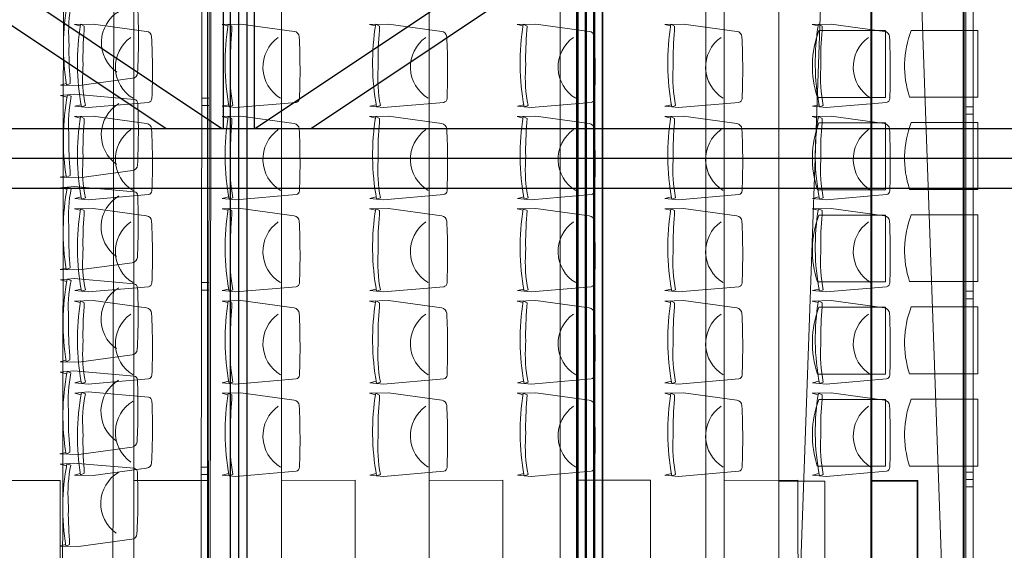
# Model space of a CAD drawing. Units: inches. Extents: x -102747 to 160624, y -9254 to 155897.
# Drawn here: x 67696 to 73034, y 18617 to 21495 of the extents above; entities that cross this region are included whole.
import ezdxf

# ---------------------------------------------------------------- set-up
doc = ezdxf.new("R2010")
doc.units = ezdxf.units.IN
doc.linetypes.add('DASHED', pattern=[0.75, 0.5, -0.25])
for name, color, linetype in [('Dakconstructie', 57, 'Continuous'), ('Toiletten + opslag', 9, 'Continuous'), ('Tribune HC 2 in', 131, 'Continuous'), ('Tribune ring 1', 6, 'Continuous'), ('Tribune ring 2', 32, 'Continuous')]:
    doc.layers.add(name, color=color, linetype=linetype)

msp = doc.modelspace()

# ---------------------------------------------------------------- linework, layer by layer
at = {"layer": 'Dakconstructie', "ltscale": 0.5}
for p, q in [((68883.4, 118.3), (68883.4, 62070.1)), ((62468.9, 20743.3), (88528.9, 20743.3))]:
    msp.add_line(p, q, dxfattribs=at)
at = {"layer": 'Dakconstructie', "ltscale": 2}
for p, q in [((68837.9, 1047.7), (68837.9, 57311.5)), ((68928.9, 1047.7), (68928.9, 57311.5)), ((63359.9, 24331.3), (68489.4, 20905.3)), ((63662.9, 24331.3), (68792.4, 20905.3)), ((68799.2, 24331.3), (68799.2, 20905.3)), ((68967.5, 24331.3), (68967.5, 20905.3)), ((74103.9, 24331.3), (68974.4, 20905.3)), ((74406.9, 24331.3), (69277.4, 20905.3)), ((62968.9, 20905.3), (88528.9, 20905.3)), ((62968.9, 20581.4), (88528.9, 20581.4))]:
    msp.add_line(p, q, dxfattribs=at)
at = {"layer": 'Toiletten + opslag', "linetype": 'Continuous', "lineweight": 50}
for p, q in [((70810.1, 15006.3), (70810.2, 22481.3)), ((70764.8, 15002.2), (70764.9, 22460.7)), ((70719.5, 15047.5), (70719.5, 22415.4))]:
    msp.add_line(p, q, dxfattribs=at)
at = {"layer": 'Toiletten + opslag', "linetype": 'DASHED', "lineweight": 5}
for points in [[(70625.5, 46021.6), (70625.4, 13936.2)], [(71415.1, 15051.4), (71415.2, 45051.4)]]:
    msp.add_lwpolyline(points, dxfattribs=at)
at = {"layer": 'Toiletten + opslag', "linetype": 'Continuous', "lineweight": 35}
for points in [[(70855.4, 15051.6), (70855.5, 22481.3)], [(70715.5, 22411.3), (70715.4, 15051.6)]]:
    msp.add_lwpolyline(points, dxfattribs=at)
at = {"layer": 'Tribune HC 2 in', "linetype": 'Continuous', "lineweight": 0}
for p, q in [((71808.3, 43391), (71811.2, 15197)), ((71811.2, 15197), (72812.4, 43396.3)), ((71812.3, 43391), (72811.2, 15198.4)), ((72308.3, 43392.4), (72311.3, 15198.4)), ((72389.5, 21435.3), (72028.5, 21435.3)), ((72389.5, 21435.3), (72389.5, 21072.8)), ((72889.6, 21436.7), (72528.6, 21436.7)), ((72889.6, 21436.7), (72889.6, 21074.2)), ((72389.5, 21072.8), (72020.1, 21072.8)), ((72889.6, 21074.2), (72520.2, 21074.2)), ((72389.5, 20935.3), (72028.5, 20935.3)), ((72389.5, 20935.3), (72389.5, 20572.8)), ((72889.6, 20936.7), (72528.6, 20936.7)), ((72889.6, 20936.7), (72889.6, 20574.2)), ((72389.5, 20572.8), (72020.1, 20572.8)), ((72889.6, 20574.2), (72520.2, 20574.2)), ((72389.5, 20435.3), (72028.5, 20435.3)), ((72389.5, 20435.3), (72389.5, 20072.8)), ((72889.6, 20436.7), (72528.6, 20436.7)), ((72889.6, 20436.7), (72889.6, 20074.2)), ((72389.5, 20072.8), (72020.1, 20072.8)), ((72889.6, 20074.2), (72520.2, 20074.2)), ((72389.5, 19935.3), (72028.5, 19935.3)), ((72389.5, 19935.3), (72389.5, 19572.8)), ((72889.5, 19936.7), (72528.6, 19936.7)), ((72889.5, 19936.7), (72889.5, 19574.2)), ((72389.5, 19572.8), (72020.1, 19572.8)), ((72889.5, 19574.2), (72520.2, 19574.2)), ((72389.5, 19435.3), (72028.5, 19435.3)), ((72389.5, 19435.3), (72389.4, 19072.8)), ((72889.5, 19436.7), (72528.5, 19436.7)), ((72889.5, 19436.7), (72889.5, 19074.2)), ((72389.4, 19072.8), (72020.1, 19072.8)), ((72889.5, 19074.2), (72520.2, 19074.2))]:
    msp.add_line(p, q, dxfattribs=at)
at = {"layer": 'Tribune HC 2 in', "linetype": 'Continuous', "lineweight": 13}
for p, q in [((72311.2, 15197), (72312.3, 43394.9)), ((72811.2, 15198.4), (72812.4, 43396.3)), ((72061.3, 18991.5), (71811.3, 18991.5)), ((72061.3, 18192.2), (72061.3, 18991.5)), ((72561.4, 18992.9), (72311.4, 18992.9)), ((72561.4, 18193.6), (72561.4, 18992.9))]:
    msp.add_line(p, q, dxfattribs=at)
at = {"layer": 'Tribune HC 2 in', "linetype": 'Continuous', "lineweight": 0}
for centre in [(72535.4, 21242.2), (73035.5, 21243.6), (72535.4, 20742.2), (73035.5, 20743.6), (72535.4, 20242.2), (73035.5, 20243.6), (72535.4, 19742.2), (73035.4, 19743.6), (72535.3, 19242.2), (73035.4, 19243.6)]:
    msp.add_arc(centre, 542.4, 159.1497, 198.1987, dxfattribs=at)
at = {"layer": 'Tribune ring 1', "linetype": 'DASHED', "lineweight": 5}
msp.add_lwpolyline([(100931.6, 5894.3), (100992.8, 5955.5), (108180.4, 13143.2), (108180.4, 46960.1), (100931.3, 54209), (75962.9, 54209), (68714, 46960), (68713.7, 13143.1), (75963, 5894.2), (73567.1, 146.2)], dxfattribs=at)
at = {"layer": 'Tribune ring 1', "linetype": 'Continuous', "lineweight": 13}
msp.add_lwpolyline([(65115.4, 11649), (65115.3, 48444.1), (72815.5, 45257.9), (72815.6, 14838.5)], close=True, dxfattribs=at)
for points in [[(68315.3, 47118.9), (68315.4, 12974.5)], [(69115.3, 46787.5), (69115.4, 13305.8)], [(69915.3, 46456.2), (69915.4, 13637.2)], [(70715.3, 46124.8), (70715.4, 13968.6)], [(71515.3, 45793.5), (71515.4, 14299.9)], [(72315.5, 45464.9), (72315.6, 14631.4)], [(72825.6, 14828.5), (72825.5, 45277.9)], [(72865.6, 14828.5), (72865.5, 45277.9)], [(72865.6, 21021.6), (72825.6, 21021.6)], [(72865.6, 21021.6), (72825.6, 21021.6)], [(72865.6, 20981.6), (72825.6, 20981.6)], [(72865.6, 20021.6), (72825.6, 20021.6)], [(72865.6, 20021.6), (72825.6, 20021.6)], [(72865.6, 19981.6), (72825.6, 19981.6)], [(72865.6, 19041.6), (72825.6, 19041.6)], [(67515.4, 18996.5), (67915.3, 18996.5), (67915.2, 17696.5), (67515.3, 17696.5)], [(68315.4, 18996.5), (68715.3, 18996.5), (68715.2, 17696.5), (68315.4, 17696.5)], [(69115.4, 18196.5), (69515.2, 18196.5), (69515.2, 18996.6), (69115.4, 18996.5)], [(69915.4, 18196.6), (70315.2, 18196.6), (70315.2, 18996.6), (69915.4, 18996.5)], [(70715.4, 18196.5), (71115.2, 18196.6), (71115.2, 18996.6), (70715.4, 18996.6)], [(71515.4, 18196.5), (71915.3, 18196.6), (71915.2, 18996.6), (71515.4, 18996.5)], [(72315.6, 18196.6), (72565.6, 18196.5), (72565.6, 18996.5), (72315.6, 18996.5)], [(72865.6, 19001.6), (72825.6, 19001.6)], [(72865.6, 19001.6), (72825.6, 19001.6)], [(72865.6, 18961.6), (72825.6, 18961.6)]]:
    msp.add_lwpolyline(points, dxfattribs=at)
for points in [[(68028.6, 21033.7), (67993.9, 21025.1), (68067.8, 21018.2), (68394.5, 21046.3, 0.350362), (68412.6, 21067.3, 0.021348), (68411.2, 21402.2, 0.348037), (68383.7, 21431.3), (68094.6, 21471.1), (67992.7, 21468.7), (68024.4, 21460.9)], [(68028.6, 21033.7), (67993.9, 21025.1), (68067.8, 21018.2), (68394.5, 21046.3, 0.350362), (68412.6, 21067.3, 0.021348), (68411.2, 21402.2, 0.348037), (68383.7, 21431.3), (68094.6, 21471.1), (67992.7, 21468.7), (68024.4, 21460.9)], [(68828.7, 21033.7), (68793.9, 21025), (68867.8, 21018.1), (69194.5, 21046.2, 0.350362), (69212.6, 21067.3, 0.021348), (69211.2, 21402.2, 0.348037), (69183.7, 21431.3), (68894.6, 21471), (68792.7, 21468.7), (68824.4, 21460.9)], [(68828.7, 21033.7), (68793.9, 21025), (68867.8, 21018.1), (69194.5, 21046.2, 0.350362), (69212.6, 21067.3, 0.021348), (69211.2, 21402.2, 0.348037), (69183.7, 21431.3), (68894.6, 21471), (68792.7, 21468.7), (68824.4, 21460.9)], [(69628.6, 21033.7), (69593.9, 21025), (69667.7, 21018.1), (69994.4, 21046.3, 0.350362), (70012.6, 21067.3, 0.021348), (70011.1, 21402.2, 0.348037), (69983.6, 21431.3), (69694.6, 21471.1), (69592.6, 21468.7), (69624.3, 21460.9)], [(69628.6, 21033.7), (69593.9, 21025), (69667.7, 21018.1), (69994.4, 21046.3, 0.350362), (70012.6, 21067.3, 0.021348), (70011.1, 21402.2, 0.348037), (69983.6, 21431.3), (69694.6, 21471.1), (69592.6, 21468.7), (69624.3, 21460.9)], [(70428.7, 21033.7), (70393.9, 21025.1), (70467.8, 21018.2), (70794.5, 21046.3, 0.350362), (70812.6, 21067.3, 0.021348), (70811.2, 21402.2, 0.348037), (70783.7, 21431.3), (70494.7, 21471.1), (70392.7, 21468.7), (70424.4, 21460.9)], [(70428.7, 21033.7), (70393.9, 21025.1), (70467.8, 21018.2), (70794.5, 21046.3, 0.350362), (70812.6, 21067.3, 0.021348), (70811.2, 21402.2, 0.348037), (70783.7, 21431.3), (70494.7, 21471.1), (70392.7, 21468.7), (70424.4, 21460.9)], [(71228.6, 21033.7), (71193.9, 21025), (71267.8, 21018.1), (71594.5, 21046.2, 0.350362), (71612.6, 21067.3, 0.021348), (71611.2, 21402.2, 0.348037), (71583.7, 21431.3), (71294.6, 21471), (71192.7, 21468.7), (71224.3, 21460.9)], [(71228.6, 21033.7), (71193.9, 21025), (71267.8, 21018.1), (71594.5, 21046.2, 0.350362), (71612.6, 21067.3, 0.021348), (71611.2, 21402.2, 0.348037), (71583.7, 21431.3), (71294.6, 21471), (71192.7, 21468.7), (71224.3, 21460.9)], [(72028.8, 21033.7), (71994.1, 21025), (72068, 21018.1), (72394.7, 21046.2, 0.350362), (72412.8, 21067.3, 0.021348), (72411.4, 21402.2, 0.348037), (72383.9, 21431.3), (72094.8, 21471), (71992.9, 21468.7), (72024.5, 21460.9)], [(72028.8, 21033.7), (71994.1, 21025), (72068, 21018.1), (72394.7, 21046.2, 0.350362), (72412.8, 21067.3, 0.021348), (72411.4, 21402.2, 0.348037), (72383.9, 21431.3), (72094.8, 21471), (71992.9, 21468.7), (72024.5, 21460.9)], [(68310.1, 21068.5, -0.542192), (68297.9, 21398.3)], [(69110.1, 21068.5, -0.542192), (69097.9, 21398.3)], [(69910.1, 21068.5, -0.542192), (69897.8, 21398.3)], [(70710.1, 21068.5, -0.542192), (70697.9, 21398.3)], [(71510.1, 21068.5, -0.542192), (71497.9, 21398.3)], [(72310.3, 21068.5, -0.542192), (72298.1, 21398.3)], [(68028.6, 20533.7), (67993.9, 20525.1), (68067.8, 20518.2), (68394.5, 20546.3, 0.350362), (68412.6, 20567.3, 0.021348), (68411.2, 20902.2, 0.348037), (68383.7, 20931.3), (68094.6, 20971.1), (67992.7, 20968.8), (68024.3, 20960.9)], [(68028.6, 20533.7), (67993.9, 20525.1), (68067.8, 20518.2), (68394.5, 20546.3, 0.350362), (68412.6, 20567.3, 0.021348), (68411.2, 20902.2, 0.348037), (68383.7, 20931.3), (68094.6, 20971.1), (67992.7, 20968.8), (68024.3, 20960.9)], [(68828.6, 20533.8), (68793.9, 20525.1), (68867.8, 20518.2), (69194.5, 20546.3, 0.350362), (69212.6, 20567.3, 0.021348), (69211.2, 20902.2, 0.348037), (69183.7, 20931.3), (68894.6, 20971.1), (68792.7, 20968.8), (68824.3, 20960.9)], [(68828.6, 20533.8), (68793.9, 20525.1), (68867.8, 20518.2), (69194.5, 20546.3, 0.350362), (69212.6, 20567.3, 0.021348), (69211.2, 20902.2, 0.348037), (69183.7, 20931.3), (68894.6, 20971.1), (68792.7, 20968.8), (68824.3, 20960.9)], [(69628.6, 20533.7), (69593.9, 20525.1), (69667.7, 20518.2), (69994.4, 20546.3, 0.350362), (70012.6, 20567.3, 0.021348), (70011.1, 20902.2, 0.348037), (69983.6, 20931.3), (69694.6, 20971.1), (69592.6, 20968.8), (69624.3, 20960.9)], [(69628.6, 20533.7), (69593.9, 20525.1), (69667.7, 20518.2), (69994.4, 20546.3, 0.350362), (70012.6, 20567.3, 0.021348), (70011.1, 20902.2, 0.348037), (69983.6, 20931.3), (69694.6, 20971.1), (69592.6, 20968.8), (69624.3, 20960.9)], [(70428.7, 20533.8), (70393.9, 20525.1), (70467.8, 20518.2), (70794.5, 20546.3, 0.350362), (70812.6, 20567.4, 0.021348), (70811.2, 20902.2, 0.348037), (70783.7, 20931.3), (70494.7, 20971.1), (70392.7, 20968.8), (70424.4, 20960.9)], [(70428.7, 20533.8), (70393.9, 20525.1), (70467.8, 20518.2), (70794.5, 20546.3, 0.350362), (70812.6, 20567.4, 0.021348), (70811.2, 20902.2, 0.348037), (70783.7, 20931.3), (70494.7, 20971.1), (70392.7, 20968.8), (70424.4, 20960.9)], [(71228.6, 20533.8), (71193.9, 20525.1), (71267.8, 20518.2), (71594.5, 20546.3, 0.350362), (71612.6, 20567.4, 0.021348), (71611.2, 20902.3, 0.348037), (71583.7, 20931.3), (71294.6, 20971.1), (71192.7, 20968.8), (71224.3, 20960.9)], [(71228.6, 20533.8), (71193.9, 20525.1), (71267.8, 20518.2), (71594.5, 20546.3, 0.350362), (71612.6, 20567.4, 0.021348), (71611.2, 20902.3, 0.348037), (71583.7, 20931.3), (71294.6, 20971.1), (71192.7, 20968.8), (71224.3, 20960.9)], [(72028.9, 20533.8), (71994.1, 20525.1), (72068, 20518.2), (72394.7, 20546.3, 0.350362), (72412.8, 20567.4, 0.021348), (72411.4, 20902.2, 0.348037), (72383.9, 20931.3), (72094.8, 20971.1), (71992.9, 20968.8), (72024.6, 20960.9)], [(72028.9, 20533.8), (71994.1, 20525.1), (72068, 20518.2), (72394.7, 20546.3, 0.350362), (72412.8, 20567.4, 0.021348), (72411.4, 20902.2, 0.348037), (72383.9, 20931.3), (72094.8, 20971.1), (71992.9, 20968.8), (72024.6, 20960.9)], [(68310.1, 20568.5, -0.542192), (68297.9, 20898.3)], [(69110.1, 20568.5, -0.542192), (69097.9, 20898.3)], [(69910.1, 20568.5, -0.542192), (69897.8, 20898.3)], [(70710.1, 20568.6, -0.542192), (70697.9, 20898.3)], [(71510.1, 20568.6, -0.542192), (71497.9, 20898.3)], [(72310.3, 20568.6, -0.542192), (72298.1, 20898.3)], [(68028.6, 20033.7), (67993.9, 20025.1), (68067.8, 20018.2), (68394.5, 20046.3, 0.350362), (68412.6, 20067.3, 0.021348), (68411.2, 20402.2, 0.348037), (68383.7, 20431.3), (68094.6, 20471.1), (67992.7, 20468.8), (68024.4, 20460.9)], [(68028.6, 20033.7), (67993.9, 20025.1), (68067.8, 20018.2), (68394.5, 20046.3, 0.350362), (68412.6, 20067.3, 0.021348), (68411.2, 20402.2, 0.348037), (68383.7, 20431.3), (68094.6, 20471.1), (67992.7, 20468.8), (68024.4, 20460.9)], [(68828.6, 20033.7), (68793.9, 20025.1), (68867.8, 20018.2), (69194.5, 20046.3, 0.350362), (69212.6, 20067.3, 0.021348), (69211.2, 20402.2, 0.348037), (69183.7, 20431.3), (68894.6, 20471.1), (68792.7, 20468.8), (68824.3, 20460.9)], [(68828.6, 20033.7), (68793.9, 20025.1), (68867.8, 20018.2), (69194.5, 20046.3, 0.350362), (69212.6, 20067.3, 0.021348), (69211.2, 20402.2, 0.348037), (69183.7, 20431.3), (68894.6, 20471.1), (68792.7, 20468.8), (68824.3, 20460.9)], [(69628.6, 20033.7), (69593.9, 20025.1), (69667.7, 20018.2), (69994.4, 20046.3, 0.350362), (70012.6, 20067.3, 0.021348), (70011.1, 20402.2, 0.348037), (69983.6, 20431.3), (69694.6, 20471.1), (69592.6, 20468.8), (69624.3, 20460.9)], [(69628.6, 20033.7), (69593.9, 20025.1), (69667.7, 20018.2), (69994.4, 20046.3, 0.350362), (70012.6, 20067.3, 0.021348), (70011.1, 20402.2, 0.348037), (69983.6, 20431.3), (69694.6, 20471.1), (69592.6, 20468.8), (69624.3, 20460.9)], [(70428.7, 20033.8), (70393.9, 20025.1), (70467.8, 20018.2), (70794.5, 20046.3, 0.350362), (70812.6, 20067.4, 0.021348), (70811.2, 20402.2, 0.348037), (70783.7, 20431.3), (70494.6, 20471.1), (70392.7, 20468.8), (70424.4, 20460.9)], [(70428.7, 20033.8), (70393.9, 20025.1), (70467.8, 20018.2), (70794.5, 20046.3, 0.350362), (70812.6, 20067.4, 0.021348), (70811.2, 20402.2, 0.348037), (70783.7, 20431.3), (70494.6, 20471.1), (70392.7, 20468.8), (70424.4, 20460.9)], [(71228.6, 20033.8), (71193.9, 20025.1), (71267.8, 20018.2), (71594.5, 20046.3, 0.350362), (71612.6, 20067.4, 0.021348), (71611.2, 20402.2, 0.348037), (71583.7, 20431.3), (71294.6, 20471.1), (71192.7, 20468.8), (71224.3, 20460.9)], [(71228.6, 20033.8), (71193.9, 20025.1), (71267.8, 20018.2), (71594.5, 20046.3, 0.350362), (71612.6, 20067.4, 0.021348), (71611.2, 20402.2, 0.348037), (71583.7, 20431.3), (71294.6, 20471.1), (71192.7, 20468.8), (71224.3, 20460.9)], [(72028.8, 20033.8), (71994.1, 20025.1), (72068, 20018.2), (72394.7, 20046.3, 0.350362), (72412.8, 20067.4, 0.021348), (72411.4, 20402.2, 0.348037), (72383.9, 20431.3), (72094.8, 20471.1), (71992.9, 20468.8), (72024.5, 20460.9)], [(72028.8, 20033.8), (71994.1, 20025.1), (72068, 20018.2), (72394.7, 20046.3, 0.350362), (72412.8, 20067.4, 0.021348), (72411.4, 20402.2, 0.348037), (72383.9, 20431.3), (72094.8, 20471.1), (71992.9, 20468.8), (72024.5, 20460.9)], [(68310.1, 20068.5, -0.542192), (68297.9, 20398.3)], [(69110.1, 20068.5, -0.542192), (69097.9, 20398.3)], [(69910.1, 20068.5, -0.542192), (69897.8, 20398.3)], [(70710.1, 20068.5, -0.542192), (70697.9, 20398.3)], [(71510.1, 20068.6, -0.542192), (71497.9, 20398.3)], [(72310.3, 20068.6, -0.542192), (72298.1, 20398.3)], [(68028.7, 19533.8), (67993.9, 19525.1), (68067.8, 19518.2), (68394.5, 19546.3, 0.350362), (68412.6, 19567.4, 0.021348), (68411.2, 19902.2, 0.348037), (68383.7, 19931.3), (68094.6, 19971.1), (67992.7, 19968.8), (68024.4, 19960.9)], [(68028.7, 19533.8), (67993.9, 19525.1), (68067.8, 19518.2), (68394.5, 19546.3, 0.350362), (68412.6, 19567.4, 0.021348), (68411.2, 19902.2, 0.348037), (68383.7, 19931.3), (68094.6, 19971.1), (67992.7, 19968.8), (68024.4, 19960.9)], [(68828.7, 19533.8), (68793.9, 19525.1), (68867.8, 19518.2), (69194.5, 19546.3, 0.350362), (69212.6, 19567.4, 0.021348), (69211.2, 19902.2, 0.348037), (69183.7, 19931.3), (68894.6, 19971.1), (68792.7, 19968.8), (68824.4, 19960.9)], [(68828.7, 19533.8), (68793.9, 19525.1), (68867.8, 19518.2), (69194.5, 19546.3, 0.350362), (69212.6, 19567.4, 0.021348), (69211.2, 19902.2, 0.348037), (69183.7, 19931.3), (68894.6, 19971.1), (68792.7, 19968.8), (68824.4, 19960.9)], [(69628.7, 19533.7), (69593.9, 19525.1), (69667.8, 19518.2), (69994.5, 19546.3, 0.350362), (70012.6, 19567.3, 0.021348), (70011.2, 19902.2, 0.348037), (69983.7, 19931.3), (69694.6, 19971.1), (69592.7, 19968.8), (69624.4, 19960.9)], [(69628.7, 19533.7), (69593.9, 19525.1), (69667.8, 19518.2), (69994.5, 19546.3, 0.350362), (70012.6, 19567.3, 0.021348), (70011.2, 19902.2, 0.348037), (69983.7, 19931.3), (69694.6, 19971.1), (69592.7, 19968.8), (69624.4, 19960.9)], [(70428.7, 19533.7), (70393.9, 19525.1), (70467.8, 19518.2), (70794.5, 19546.3, 0.350362), (70812.6, 19567.3, 0.021348), (70811.2, 19902.2, 0.348037), (70783.7, 19931.3), (70494.6, 19971.1), (70392.7, 19968.8), (70424.4, 19960.9)], [(70428.7, 19533.7), (70393.9, 19525.1), (70467.8, 19518.2), (70794.5, 19546.3, 0.350362), (70812.6, 19567.3, 0.021348), (70811.2, 19902.2, 0.348037), (70783.7, 19931.3), (70494.6, 19971.1), (70392.7, 19968.8), (70424.4, 19960.9)], [(71228.6, 19533.8), (71193.9, 19525.1), (71267.8, 19518.2), (71594.5, 19546.3, 0.350362), (71612.6, 19567.4, 0.021348), (71611.2, 19902.2, 0.348037), (71583.7, 19931.3), (71294.6, 19971.1), (71192.7, 19968.8), (71224.3, 19960.9)], [(71228.6, 19533.8), (71193.9, 19525.1), (71267.8, 19518.2), (71594.5, 19546.3, 0.350362), (71612.6, 19567.4, 0.021348), (71611.2, 19902.2, 0.348037), (71583.7, 19931.3), (71294.6, 19971.1), (71192.7, 19968.8), (71224.3, 19960.9)], [(72028.9, 19533.8), (71994.1, 19525.1), (72068, 19518.2), (72394.7, 19546.3, 0.350362), (72412.8, 19567.4, 0.021348), (72411.4, 19902.3, 0.348037), (72383.9, 19931.3), (72094.8, 19971.1), (71992.9, 19968.8), (72024.6, 19960.9)], [(72028.9, 19533.8), (71994.1, 19525.1), (72068, 19518.2), (72394.7, 19546.3, 0.350362), (72412.8, 19567.4, 0.021348), (72411.4, 19902.3, 0.348037), (72383.9, 19931.3), (72094.8, 19971.1), (71992.9, 19968.8), (72024.6, 19960.9)], [(68310.1, 19568.6, -0.542192), (68297.9, 19898.3)], [(69110.1, 19568.6, -0.542192), (69097.9, 19898.3)], [(69910.1, 19568.5, -0.542192), (69897.9, 19898.3)], [(70710.1, 19568.5, -0.542192), (70697.9, 19898.3)], [(71510.1, 19568.6, -0.542192), (71497.9, 19898.3)], [(72310.3, 19568.6, -0.542192), (72298.1, 19898.3)], [(68028.6, 19460.1), (67993.9, 19468.8), (68067.8, 19475.7), (68394.5, 19447.6, -0.350362), (68412.6, 19426.5, -0.021348), (68411.2, 19091.7, -0.348037), (68383.7, 19062.6), (68094.6, 19022.8), (67992.7, 19025.1), (68024.3, 19033)], [(68028.6, 19460.1), (67993.9, 19468.8), (68067.8, 19475.7), (68394.5, 19447.6, -0.350362), (68412.6, 19426.5, -0.021348), (68411.2, 19091.7, -0.348037), (68383.7, 19062.6), (68094.6, 19022.8), (67992.7, 19025.1), (68024.3, 19033)], [(68828.7, 19033.8), (68793.9, 19025.1), (68867.8, 19018.2), (69194.5, 19046.3, 0.350362), (69212.6, 19067.4, 0.021348), (69211.2, 19402.3, 0.348037), (69183.7, 19431.4), (68894.6, 19471.1), (68792.7, 19468.8), (68824.4, 19460.9)], [(68828.7, 19033.8), (68793.9, 19025.1), (68867.8, 19018.2), (69194.5, 19046.3, 0.350362), (69212.6, 19067.4, 0.021348), (69211.2, 19402.3, 0.348037), (69183.7, 19431.4), (68894.6, 19471.1), (68792.7, 19468.8), (68824.4, 19460.9)], [(69628.6, 19033.8), (69593.9, 19025.1), (69667.8, 19018.2), (69994.5, 19046.3, 0.350362), (70012.6, 19067.4, 0.021348), (70011.2, 19402.2, 0.348037), (69983.7, 19431.3), (69694.6, 19471.1), (69592.7, 19468.8), (69624.3, 19460.9)], [(69628.6, 19033.8), (69593.9, 19025.1), (69667.8, 19018.2), (69994.5, 19046.3, 0.350362), (70012.6, 19067.4, 0.021348), (70011.2, 19402.2, 0.348037), (69983.7, 19431.3), (69694.6, 19471.1), (69592.7, 19468.8), (69624.3, 19460.9)], [(70428.7, 19033.8), (70393.9, 19025.1), (70467.8, 19018.2), (70794.5, 19046.3, 0.350362), (70812.6, 19067.4, 0.021348), (70811.2, 19402.3, 0.348037), (70783.7, 19431.4), (70494.7, 19471.1), (70392.7, 19468.8), (70424.4, 19460.9)], [(70428.7, 19033.8), (70393.9, 19025.1), (70467.8, 19018.2), (70794.5, 19046.3, 0.350362), (70812.6, 19067.4, 0.021348), (70811.2, 19402.3, 0.348037), (70783.7, 19431.4), (70494.7, 19471.1), (70392.7, 19468.8), (70424.4, 19460.9)], [(71228.7, 19033.8), (71193.9, 19025.1), (71267.8, 19018.2), (71594.5, 19046.3, 0.350362), (71612.6, 19067.4, 0.021348), (71611.2, 19402.3, 0.348037), (71583.7, 19431.3), (71294.7, 19471.1), (71192.7, 19468.8), (71224.4, 19460.9)], [(71228.7, 19033.8), (71193.9, 19025.1), (71267.8, 19018.2), (71594.5, 19046.3, 0.350362), (71612.6, 19067.4, 0.021348), (71611.2, 19402.3, 0.348037), (71583.7, 19431.3), (71294.7, 19471.1), (71192.7, 19468.8), (71224.4, 19460.9)], [(72028.9, 19033.8), (71994.1, 19025.1), (72068, 19018.2), (72394.7, 19046.3, 0.350362), (72412.8, 19067.4, 0.021348), (72411.4, 19402.3, 0.348037), (72383.9, 19431.3), (72094.8, 19471.1), (71992.9, 19468.8), (72024.6, 19460.9)], [(72028.9, 19033.8), (71994.1, 19025.1), (72068, 19018.2), (72394.7, 19046.3, 0.350362), (72412.8, 19067.4, 0.021348), (72411.4, 19402.3, 0.348037), (72383.9, 19431.3), (72094.8, 19471.1), (71992.9, 19468.8), (72024.6, 19460.9)], [(68310.1, 19425.3, 0.542192), (68297.9, 19095.6)], [(69110.1, 19068.6, -0.542192), (69097.9, 19398.3)], [(69910.1, 19068.6, -0.542192), (69897.9, 19398.3)], [(70710.1, 19068.6, -0.542192), (70697.9, 19398.4)], [(71510.2, 19068.6, -0.542192), (71497.9, 19398.3)], [(72310.3, 19068.6, -0.542192), (72298.1, 19398.3)]]:
    msp.add_lwpolyline(points, format="xyb", dxfattribs=at)
for points in [[(68030.9, 21021.6), (68051.9, 21028.8, -0.068032), (68038.6, 21231.9), (68039, 21252.3, -0.028386), (68045.7, 21436.8), (68046.1, 21459.3), (68025.7, 21469.5, 0.086593), (68030.9, 21021.6)], [(68051.9, 21028.8, -0.068032), (68038.6, 21231.9), (68039, 21252.3, -0.028386), (68045.7, 21436.8), (68046.1, 21459.3), (68025.7, 21469.5, 0.086593), (68030.9, 21021.6)], [(68030.9, 21021.6), (68051.9, 21028.8, -0.068032), (68038.6, 21231.9), (68039, 21252.3, -0.028386), (68045.7, 21436.8), (68046.1, 21459.3), (68025.7, 21469.5, 0.086593), (68030.9, 21021.6)], [(68830.9, 21021.6), (68851.9, 21028.8, -0.068032), (68838.7, 21231.9), (68839, 21252.3, -0.028386), (68845.7, 21436.8), (68846.1, 21459.3), (68825.7, 21469.5, 0.086593), (68830.9, 21021.6)], [(68851.9, 21028.8, -0.068032), (68838.7, 21231.9), (68839, 21252.3, -0.028386), (68845.7, 21436.8), (68846.1, 21459.3), (68825.7, 21469.5, 0.086593), (68830.9, 21021.6)], [(68830.9, 21021.6), (68851.9, 21028.8, -0.068032), (68838.7, 21231.9), (68839, 21252.3, -0.028386), (68845.7, 21436.8), (68846.1, 21459.3), (68825.7, 21469.5, 0.086593), (68830.9, 21021.6)], [(69630.8, 21021.6), (69651.8, 21028.8, -0.068032), (69638.6, 21231.9), (69638.9, 21252.3, -0.028386), (69645.7, 21436.8), (69646.1, 21459.3), (69625.7, 21469.5, 0.086593), (69630.8, 21021.6)], [(69651.8, 21028.8, -0.068032), (69638.6, 21231.9), (69638.9, 21252.3, -0.028386), (69645.7, 21436.8), (69646.1, 21459.3), (69625.7, 21469.5, 0.086593), (69630.8, 21021.6)], [(69630.8, 21021.6), (69651.8, 21028.8, -0.068032), (69638.6, 21231.9), (69638.9, 21252.3, -0.028386), (69645.7, 21436.8), (69646.1, 21459.3), (69625.7, 21469.5, 0.086593), (69630.8, 21021.6)], [(70430.9, 21021.6), (70451.9, 21028.8, -0.068032), (70438.7, 21231.9), (70439, 21252.3, -0.028386), (70445.8, 21436.8), (70446.2, 21459.3), (70425.8, 21469.5, 0.086593), (70430.9, 21021.6)], [(70451.9, 21028.8, -0.068032), (70438.7, 21231.9), (70439, 21252.3, -0.028386), (70445.8, 21436.8), (70446.2, 21459.3), (70425.8, 21469.5, 0.086593), (70430.9, 21021.6)], [(70430.9, 21021.6), (70451.9, 21028.8, -0.068032), (70438.7, 21231.9), (70439, 21252.3, -0.028386), (70445.8, 21436.8), (70446.2, 21459.3), (70425.8, 21469.5, 0.086593), (70430.9, 21021.6)], [(71230.8, 21021.6), (71251.9, 21028.8, -0.068032), (71238.6, 21231.9), (71239, 21252.3, -0.028386), (71245.7, 21436.8), (71246.1, 21459.3), (71225.7, 21469.5, 0.086593), (71230.8, 21021.6)], [(71251.9, 21028.8, -0.068032), (71238.6, 21231.9), (71239, 21252.3, -0.028386), (71245.7, 21436.8), (71246.1, 21459.3), (71225.7, 21469.5, 0.086593), (71230.8, 21021.6)], [(71230.8, 21021.6), (71251.9, 21028.8, -0.068032), (71238.6, 21231.9), (71239, 21252.3, -0.028386), (71245.7, 21436.8), (71246.1, 21459.3), (71225.7, 21469.5, 0.086593), (71230.8, 21021.6)], [(72031, 21021.6), (72052.1, 21028.8, -0.068032), (72038.8, 21231.9), (72039.2, 21252.3, -0.028386), (72045.9, 21436.8), (72046.3, 21459.3), (72025.9, 21469.5, 0.086593), (72031, 21021.6)], [(72052.1, 21028.8, -0.068032), (72038.8, 21231.9), (72039.2, 21252.3, -0.028386), (72045.9, 21436.8), (72046.3, 21459.3), (72025.9, 21469.5, 0.086593), (72031, 21021.6)], [(72031, 21021.6), (72052.1, 21028.8, -0.068032), (72038.8, 21231.9), (72039.2, 21252.3, -0.028386), (72045.9, 21436.8), (72046.3, 21459.3), (72025.9, 21469.5, 0.086593), (72031, 21021.6)], [(68030.8, 20521.6), (68051.9, 20528.8, -0.068032), (68038.6, 20731.9), (68039, 20752.3, -0.028386), (68045.7, 20936.8), (68046.1, 20959.3), (68025.7, 20969.5, 0.086593), (68030.8, 20521.6)], [(68051.9, 20528.8, -0.068032), (68038.6, 20731.9), (68039, 20752.3, -0.028386), (68045.7, 20936.8), (68046.1, 20959.3), (68025.7, 20969.5, 0.086593), (68030.8, 20521.6)], [(68030.8, 20521.6), (68051.9, 20528.8, -0.068032), (68038.6, 20731.9), (68039, 20752.3, -0.028386), (68045.7, 20936.8), (68046.1, 20959.3), (68025.7, 20969.5, 0.086593), (68030.8, 20521.6)], [(68830.9, 20521.6), (68851.9, 20528.9, -0.068032), (68838.6, 20731.9), (68839, 20752.3, -0.028386), (68845.7, 20936.8), (68846.1, 20959.3), (68825.7, 20969.5, 0.086593), (68830.9, 20521.6)], [(68851.9, 20528.9, -0.068032), (68838.6, 20731.9), (68839, 20752.3, -0.028386), (68845.7, 20936.8), (68846.1, 20959.3), (68825.7, 20969.5, 0.086593), (68830.9, 20521.6)], [(68830.9, 20521.6), (68851.9, 20528.9, -0.068032), (68838.6, 20731.9), (68839, 20752.3, -0.028386), (68845.7, 20936.8), (68846.1, 20959.3), (68825.7, 20969.5, 0.086593), (68830.9, 20521.6)], [(69630.8, 20521.6), (69651.8, 20528.9, -0.068032), (69638.6, 20731.9), (69638.9, 20752.3, -0.028386), (69645.7, 20936.8), (69646.1, 20959.3), (69625.7, 20969.5, 0.086593), (69630.8, 20521.6)], [(69651.8, 20528.9, -0.068032), (69638.6, 20731.9), (69638.9, 20752.3, -0.028386), (69645.7, 20936.8), (69646.1, 20959.3), (69625.7, 20969.5, 0.086593), (69630.8, 20521.6)], [(69630.8, 20521.6), (69651.8, 20528.9, -0.068032), (69638.6, 20731.9), (69638.9, 20752.3, -0.028386), (69645.7, 20936.8), (69646.1, 20959.3), (69625.7, 20969.5, 0.086593), (69630.8, 20521.6)], [(70430.9, 20521.6), (70451.9, 20528.9, -0.068032), (70438.7, 20731.9), (70439, 20752.3, -0.028386), (70445.8, 20936.8), (70446.2, 20959.3), (70425.8, 20969.5, 0.086593), (70430.9, 20521.6)], [(70451.9, 20528.9, -0.068032), (70438.7, 20731.9), (70439, 20752.3, -0.028386), (70445.8, 20936.8), (70446.2, 20959.3), (70425.8, 20969.5, 0.086593), (70430.9, 20521.6)], [(70430.9, 20521.6), (70451.9, 20528.9, -0.068032), (70438.7, 20731.9), (70439, 20752.3, -0.028386), (70445.8, 20936.8), (70446.2, 20959.3), (70425.8, 20969.5, 0.086593), (70430.9, 20521.6)], [(71230.9, 20521.7), (71251.9, 20528.9, -0.068032), (71238.6, 20732), (71239, 20752.3, -0.028386), (71245.7, 20936.9), (71246.1, 20959.4), (71225.7, 20969.6, 0.086593), (71230.9, 20521.7)], [(71251.9, 20528.9, -0.068032), (71238.6, 20732), (71239, 20752.3, -0.028386), (71245.7, 20936.9), (71246.1, 20959.4), (71225.7, 20969.6, 0.086593), (71230.9, 20521.7)], [(71230.9, 20521.7), (71251.9, 20528.9, -0.068032), (71238.6, 20732), (71239, 20752.3, -0.028386), (71245.7, 20936.9), (71246.1, 20959.4), (71225.7, 20969.6, 0.086593), (71230.9, 20521.7)], [(72031.1, 20521.6), (72052.1, 20528.9, -0.068032), (72038.9, 20731.9), (72039.2, 20752.3, -0.028386), (72045.9, 20936.8), (72046.3, 20959.3), (72025.9, 20969.5, 0.086593), (72031.1, 20521.6)], [(72052.1, 20528.9, -0.068032), (72038.9, 20731.9), (72039.2, 20752.3, -0.028386), (72045.9, 20936.8), (72046.3, 20959.3), (72025.9, 20969.5, 0.086593), (72031.1, 20521.6)], [(72031.1, 20521.6), (72052.1, 20528.9, -0.068032), (72038.9, 20731.9), (72039.2, 20752.3, -0.028386), (72045.9, 20936.8), (72046.3, 20959.3), (72025.9, 20969.5, 0.086593), (72031.1, 20521.6)], [(68030.9, 20021.6), (68051.9, 20028.9, -0.068032), (68038.6, 20231.9), (68039, 20252.3, -0.028386), (68045.7, 20436.8), (68046.1, 20459.3), (68025.7, 20469.5, 0.086593), (68030.9, 20021.6)], [(68051.9, 20028.9, -0.068032), (68038.6, 20231.9), (68039, 20252.3, -0.028386), (68045.7, 20436.8), (68046.1, 20459.3), (68025.7, 20469.5, 0.086593), (68030.9, 20021.6)], [(68030.9, 20021.6), (68051.9, 20028.9, -0.068032), (68038.6, 20231.9), (68039, 20252.3, -0.028386), (68045.7, 20436.8), (68046.1, 20459.3), (68025.7, 20469.5, 0.086593), (68030.9, 20021.6)], [(68830.9, 20021.6), (68851.9, 20028.9, -0.068032), (68838.6, 20231.9), (68839, 20252.3, -0.028386), (68845.7, 20436.8), (68846.1, 20459.3), (68825.7, 20469.5, 0.086593), (68830.9, 20021.6)], [(68851.9, 20028.9, -0.068032), (68838.6, 20231.9), (68839, 20252.3, -0.028386), (68845.7, 20436.8), (68846.1, 20459.3), (68825.7, 20469.5, 0.086593), (68830.9, 20021.6)], [(68830.9, 20021.6), (68851.9, 20028.9, -0.068032), (68838.6, 20231.9), (68839, 20252.3, -0.028386), (68845.7, 20436.8), (68846.1, 20459.3), (68825.7, 20469.5, 0.086593), (68830.9, 20021.6)], [(69630.8, 20021.6), (69651.8, 20028.9, -0.068032), (69638.6, 20231.9), (69638.9, 20252.3, -0.028386), (69645.7, 20436.8), (69646.1, 20459.3), (69625.7, 20469.5, 0.086593), (69630.8, 20021.6)], [(69651.8, 20028.9, -0.068032), (69638.6, 20231.9), (69638.9, 20252.3, -0.028386), (69645.7, 20436.8), (69646.1, 20459.3), (69625.7, 20469.5, 0.086593), (69630.8, 20021.6)], [(69630.8, 20021.6), (69651.8, 20028.9, -0.068032), (69638.6, 20231.9), (69638.9, 20252.3, -0.028386), (69645.7, 20436.8), (69646.1, 20459.3), (69625.7, 20469.5, 0.086593), (69630.8, 20021.6)], [(70430.9, 20021.6), (70451.9, 20028.9, -0.068032), (70438.7, 20231.9), (70439, 20252.3, -0.028386), (70445.7, 20436.8), (70446.1, 20459.3), (70425.7, 20469.5, 0.086593), (70430.9, 20021.6)], [(70451.9, 20028.9, -0.068032), (70438.7, 20231.9), (70439, 20252.3, -0.028386), (70445.7, 20436.8), (70446.1, 20459.3), (70425.7, 20469.5, 0.086593), (70430.9, 20021.6)], [(70430.9, 20021.6), (70451.9, 20028.9, -0.068032), (70438.7, 20231.9), (70439, 20252.3, -0.028386), (70445.7, 20436.8), (70446.1, 20459.3), (70425.7, 20469.5, 0.086593), (70430.9, 20021.6)], [(71230.9, 20021.6), (71251.9, 20028.9, -0.068032), (71238.6, 20231.9), (71239, 20252.3, -0.028386), (71245.7, 20436.8), (71246.1, 20459.3), (71225.7, 20469.5, 0.086593), (71230.9, 20021.6)], [(71251.9, 20028.9, -0.068032), (71238.6, 20231.9), (71239, 20252.3, -0.028386), (71245.7, 20436.8), (71246.1, 20459.3), (71225.7, 20469.5, 0.086593), (71230.9, 20021.6)], [(71230.9, 20021.6), (71251.9, 20028.9, -0.068032), (71238.6, 20231.9), (71239, 20252.3, -0.028386), (71245.7, 20436.8), (71246.1, 20459.3), (71225.7, 20469.5, 0.086593), (71230.9, 20021.6)], [(72031.1, 20021.6), (72052.1, 20028.9, -0.068032), (72038.8, 20231.9), (72039.2, 20252.3, -0.028386), (72045.9, 20436.8), (72046.3, 20459.3), (72025.9, 20469.5, 0.086593), (72031.1, 20021.6)], [(72052.1, 20028.9, -0.068032), (72038.8, 20231.9), (72039.2, 20252.3, -0.028386), (72045.9, 20436.8), (72046.3, 20459.3), (72025.9, 20469.5, 0.086593), (72031.1, 20021.6)], [(72031.1, 20021.6), (72052.1, 20028.9, -0.068032), (72038.8, 20231.9), (72039.2, 20252.3, -0.028386), (72045.9, 20436.8), (72046.3, 20459.3), (72025.9, 20469.5, 0.086593), (72031.1, 20021.6)], [(68030.9, 19521.6), (68051.9, 19528.9, -0.068032), (68038.7, 19731.9), (68039, 19752.3, -0.028386), (68045.7, 19936.8), (68046.1, 19959.3), (68025.7, 19969.5, 0.086593), (68030.9, 19521.6)], [(68051.9, 19528.9, -0.068032), (68038.7, 19731.9), (68039, 19752.3, -0.028386), (68045.7, 19936.8), (68046.1, 19959.3), (68025.7, 19969.5, 0.086593), (68030.9, 19521.6)], [(68030.9, 19521.6), (68051.9, 19528.9, -0.068032), (68038.7, 19731.9), (68039, 19752.3, -0.028386), (68045.7, 19936.8), (68046.1, 19959.3), (68025.7, 19969.5, 0.086593), (68030.9, 19521.6)], [(68830.9, 19521.6), (68851.9, 19528.9, -0.068032), (68838.7, 19731.9), (68839, 19752.3, -0.028386), (68845.7, 19936.8), (68846.1, 19959.3), (68825.7, 19969.5, 0.086593), (68830.9, 19521.6)], [(68851.9, 19528.9, -0.068032), (68838.7, 19731.9), (68839, 19752.3, -0.028386), (68845.7, 19936.8), (68846.1, 19959.3), (68825.7, 19969.5, 0.086593), (68830.9, 19521.6)], [(68830.9, 19521.6), (68851.9, 19528.9, -0.068032), (68838.7, 19731.9), (68839, 19752.3, -0.028386), (68845.7, 19936.8), (68846.1, 19959.3), (68825.7, 19969.5, 0.086593), (68830.9, 19521.6)], [(69630.9, 19521.6), (69651.9, 19528.9, -0.068032), (69638.7, 19731.9), (69639, 19752.3, -0.028386), (69645.8, 19936.8), (69646.1, 19959.3), (69625.7, 19969.5, 0.086593), (69630.9, 19521.6)], [(69651.9, 19528.9, -0.068032), (69638.7, 19731.9), (69639, 19752.3, -0.028386), (69645.8, 19936.8), (69646.1, 19959.3), (69625.7, 19969.5, 0.086593), (69630.9, 19521.6)], [(69630.9, 19521.6), (69651.9, 19528.9, -0.068032), (69638.7, 19731.9), (69639, 19752.3, -0.028386), (69645.8, 19936.8), (69646.1, 19959.3), (69625.7, 19969.5, 0.086593), (69630.9, 19521.6)], [(70430.9, 19521.6), (70451.9, 19528.9, -0.068032), (70438.7, 19731.9), (70439, 19752.3, -0.028386), (70445.7, 19936.8), (70446.1, 19959.3), (70425.7, 19969.5, 0.086593), (70430.9, 19521.6)], [(70451.9, 19528.9, -0.068032), (70438.7, 19731.9), (70439, 19752.3, -0.028386), (70445.7, 19936.8), (70446.1, 19959.3), (70425.7, 19969.5, 0.086593), (70430.9, 19521.6)], [(70430.9, 19521.6), (70451.9, 19528.9, -0.068032), (70438.7, 19731.9), (70439, 19752.3, -0.028386), (70445.7, 19936.8), (70446.1, 19959.3), (70425.7, 19969.5, 0.086593), (70430.9, 19521.6)], [(71230.8, 19521.6), (71251.9, 19528.9, -0.068032), (71238.6, 19731.9), (71239, 19752.3, -0.028386), (71245.7, 19936.8), (71246.1, 19959.3), (71225.7, 19969.5, 0.086593), (71230.8, 19521.6)], [(71251.9, 19528.9, -0.068032), (71238.6, 19731.9), (71239, 19752.3, -0.028386), (71245.7, 19936.8), (71246.1, 19959.3), (71225.7, 19969.5, 0.086593), (71230.8, 19521.6)], [(71230.8, 19521.6), (71251.9, 19528.9, -0.068032), (71238.6, 19731.9), (71239, 19752.3, -0.028386), (71245.7, 19936.8), (71246.1, 19959.3), (71225.7, 19969.5, 0.086593), (71230.8, 19521.6)], [(72031.1, 19521.7), (72052.1, 19528.9, -0.068032), (72038.9, 19732), (72039.2, 19752.3, -0.028386), (72046, 19936.9), (72046.4, 19959.4), (72026, 19969.6, 0.086593), (72031.1, 19521.7)], [(72052.1, 19528.9, -0.068032), (72038.9, 19732), (72039.2, 19752.3, -0.028386), (72046, 19936.9), (72046.4, 19959.4), (72026, 19969.6, 0.086593), (72031.1, 19521.7)], [(72031.1, 19521.7), (72052.1, 19528.9, -0.068032), (72038.9, 19732), (72039.2, 19752.3, -0.028386), (72046, 19936.9), (72046.4, 19959.4), (72026, 19969.6, 0.086593), (72031.1, 19521.7)], [(68030.8, 19472.3), (68051.9, 19465, 0.068032), (68038.6, 19262), (68039, 19241.6, 0.028386), (68045.7, 19057.1), (68046.1, 19034.6), (68025.7, 19024.4, -0.086593), (68030.8, 19472.3)], [(68051.9, 19465, 0.068032), (68038.6, 19262), (68039, 19241.6, 0.028386), (68045.7, 19057.1), (68046.1, 19034.6), (68025.7, 19024.4, -0.086593), (68030.8, 19472.3)], [(68030.8, 19472.3), (68051.9, 19465, 0.068032), (68038.6, 19262), (68039, 19241.6, 0.028386), (68045.7, 19057.1), (68046.1, 19034.6), (68025.7, 19024.4, -0.086593), (68030.8, 19472.3)], [(68830.9, 19021.7), (68851.9, 19028.9, -0.068032), (68838.7, 19232), (68839, 19252.4, -0.028386), (68845.8, 19436.9), (68846.2, 19459.4), (68825.7, 19469.6, 0.086593), (68830.9, 19021.7)], [(68851.9, 19028.9, -0.068032), (68838.7, 19232), (68839, 19252.4, -0.028386), (68845.8, 19436.9), (68846.2, 19459.4), (68825.7, 19469.6, 0.086593), (68830.9, 19021.7)], [(68830.9, 19021.7), (68851.9, 19028.9, -0.068032), (68838.7, 19232), (68839, 19252.4, -0.028386), (68845.8, 19436.9), (68846.2, 19459.4), (68825.7, 19469.6, 0.086593), (68830.9, 19021.7)], [(69630.8, 19021.7), (69651.9, 19028.9, -0.068032), (69638.6, 19231.9), (69639, 19252.3, -0.028386), (69645.7, 19436.9), (69646.1, 19459.3), (69625.7, 19469.5, 0.086593), (69630.8, 19021.7)], [(69651.9, 19028.9, -0.068032), (69638.6, 19231.9), (69639, 19252.3, -0.028386), (69645.7, 19436.9), (69646.1, 19459.3), (69625.7, 19469.5, 0.086593), (69630.8, 19021.7)], [(69630.8, 19021.7), (69651.9, 19028.9, -0.068032), (69638.6, 19231.9), (69639, 19252.3, -0.028386), (69645.7, 19436.9), (69646.1, 19459.3), (69625.7, 19469.5, 0.086593), (69630.8, 19021.7)], [(70430.9, 19021.7), (70451.9, 19028.9, -0.068032), (70438.7, 19232), (70439, 19252.4, -0.028386), (70445.8, 19436.9), (70446.2, 19459.4), (70425.8, 19469.6, 0.086593), (70430.9, 19021.7)], [(70451.9, 19028.9, -0.068032), (70438.7, 19232), (70439, 19252.4, -0.028386), (70445.8, 19436.9), (70446.2, 19459.4), (70425.8, 19469.6, 0.086593), (70430.9, 19021.7)], [(70430.9, 19021.7), (70451.9, 19028.9, -0.068032), (70438.7, 19232), (70439, 19252.4, -0.028386), (70445.8, 19436.9), (70446.2, 19459.4), (70425.8, 19469.6, 0.086593), (70430.9, 19021.7)], [(71230.9, 19021.7), (71251.9, 19028.9, -0.068032), (71238.7, 19232), (71239, 19252.4, -0.028386), (71245.8, 19436.9), (71246.2, 19459.4), (71225.8, 19469.6, 0.086593), (71230.9, 19021.7)], [(71251.9, 19028.9, -0.068032), (71238.7, 19232), (71239, 19252.4, -0.028386), (71245.8, 19436.9), (71246.2, 19459.4), (71225.8, 19469.6, 0.086593), (71230.9, 19021.7)], [(71230.9, 19021.7), (71251.9, 19028.9, -0.068032), (71238.7, 19232), (71239, 19252.4, -0.028386), (71245.8, 19436.9), (71246.2, 19459.4), (71225.8, 19469.6, 0.086593), (71230.9, 19021.7)], [(72031.1, 19021.7), (72052.1, 19028.9, -0.068032), (72038.9, 19232), (72039.2, 19252.3, -0.028386), (72045.9, 19436.9), (72046.3, 19459.4), (72025.9, 19469.6, 0.086593), (72031.1, 19021.7)], [(72052.1, 19028.9, -0.068032), (72038.9, 19232), (72039.2, 19252.3, -0.028386), (72045.9, 19436.9), (72046.3, 19459.4), (72025.9, 19469.6, 0.086593), (72031.1, 19021.7)], [(72031.1, 19021.7), (72052.1, 19028.9, -0.068032), (72038.9, 19232), (72039.2, 19252.3, -0.028386), (72045.9, 19436.9), (72046.3, 19459.4), (72025.9, 19469.6, 0.086593), (72031.1, 19021.7)]]:
    msp.add_lwpolyline(points, format="xyb", close=True, dxfattribs=at)
at = {"layer": 'Tribune ring 2', "linetype": 'Continuous', "lineweight": 13}
msp.add_lwpolyline([(63918.8, 11270.1), (63971, 49063.2), (68768.3, 47068.5), (68721.6, 13251.7)], close=True, dxfattribs=at)
for points in [[(67968.7, 47401.1), (67921.1, 12921.4)], [(68194.2, 13031.2), (68241.4, 47290.4)], [(68718.3, 47068.6), (68671.7, 13251.7)], [(68758.3, 47068.5), (68711.6, 13251.7)], [(68722.4, 21068.6), (68682.4, 21068.6)], [(68722.4, 21028.6), (68682.4, 21028.6)], [(68721, 20028.6), (68681, 20028.6)], [(68721.1, 20068.6), (68681.1, 20068.6)], [(68719.7, 19068.6), (68679.7, 19068.6)], [(68719.6, 19028.6), (68679.6, 19028.6)]]:
    msp.add_lwpolyline(points, dxfattribs=at)
for points in [[(67953.2, 21574.8), (67918.4, 21583.5), (67992.3, 21590.3), (68319, 21561.8, -0.350362), (68337.1, 21540.7, -0.021348), (68335.2, 21205.8, -0.348037), (68307.7, 21176.7), (68018.5, 21137.4), (67916.6, 21139.8), (67948.3, 21147.7)], [(67953.2, 21574.8), (67918.4, 21583.5), (67992.3, 21590.3), (68319, 21561.8, -0.350362), (68337.1, 21540.7, -0.021348), (68335.2, 21205.8, -0.348037), (68307.7, 21176.7), (68018.5, 21137.4), (67916.6, 21139.8), (67948.3, 21147.7)], [(68234.6, 21539.6, 0.542192), (68221.9, 21209.9)], [(67952.5, 21074.8), (67917.7, 21083.5), (67991.6, 21090.3), (68318.3, 21061.8, -0.350362), (68336.4, 21040.7, -0.021348), (68334.5, 20705.8, -0.348037), (68307, 20676.7), (68017.9, 20637.4), (67915.9, 20639.8), (67947.6, 20647.7)], [(67952.5, 21074.8), (67917.7, 21083.5), (67991.6, 21090.3), (68318.3, 21061.8, -0.350362), (68336.4, 21040.7, -0.021348), (68334.5, 20705.8, -0.348037), (68307, 20676.7), (68017.9, 20637.4), (67915.9, 20639.8), (67947.6, 20647.7)], [(68233.9, 21039.6, 0.542192), (68221.2, 20709.9)], [(67951.8, 20574.8), (67917.1, 20583.5), (67990.9, 20590.3), (68317.6, 20561.8, -0.350362), (68335.7, 20540.7, -0.021348), (68333.8, 20205.8, -0.348037), (68306.3, 20176.8), (68017.2, 20137.4), (67915.2, 20139.8), (67946.9, 20147.7)], [(67951.8, 20574.8), (67917.1, 20583.5), (67990.9, 20590.3), (68317.6, 20561.8, -0.350362), (68335.7, 20540.7, -0.021348), (68333.8, 20205.8, -0.348037), (68306.3, 20176.8), (68017.2, 20137.4), (67915.2, 20139.8), (67946.9, 20147.7)], [(68233.2, 20539.6, 0.542192), (68220.5, 20209.9)], [(67951.1, 20074.8), (67916.4, 20083.5), (67990.2, 20090.3), (68316.9, 20061.8, -0.350362), (68335, 20040.7, -0.021348), (68333.1, 19705.8, -0.348037), (68305.6, 19676.7), (68016.5, 19637.4), (67914.5, 19639.8), (67946.2, 19647.7)], [(67951.1, 20074.8), (67916.4, 20083.5), (67990.2, 20090.3), (68316.9, 20061.8, -0.350362), (68335, 20040.7, -0.021348), (68333.1, 19705.8, -0.348037), (68305.6, 19676.7), (68016.5, 19637.4), (67914.5, 19639.8), (67946.2, 19647.7)], [(68232.5, 20039.6, 0.542192), (68219.8, 19709.9)], [(67950.4, 19574.8), (67915.7, 19583.5), (67989.6, 19590.3), (68316.2, 19561.8, -0.350362), (68334.3, 19540.7, -0.021348), (68332.4, 19205.8, -0.348037), (68304.9, 19176.7), (68015.8, 19137.4), (67913.8, 19139.8), (67945.5, 19147.7)], [(67950.4, 19574.8), (67915.7, 19583.5), (67989.6, 19590.3), (68316.2, 19561.8, -0.350362), (68334.3, 19540.7, -0.021348), (68332.4, 19205.8, -0.348037), (68304.9, 19176.7), (68015.8, 19137.4), (67913.8, 19139.8), (67945.5, 19147.7)], [(68231.8, 19539.6, 0.542192), (68219.2, 19209.9)], [(67949.7, 19074.8), (67915, 19083.5), (67988.9, 19090.3), (68315.5, 19061.8, -0.350362), (68333.6, 19040.7, -0.021348), (68331.7, 18705.8, -0.348037), (68304.2, 18676.7), (68015.1, 18637.4), (67913.1, 18639.8), (67944.8, 18647.7)], [(67949.7, 19074.8), (67915, 19083.5), (67988.9, 19090.3), (68315.5, 19061.8, -0.350362), (68333.6, 19040.7, -0.021348), (68331.7, 18705.8, -0.348037), (68304.2, 18676.7), (68015.1, 18637.4), (67913.1, 18639.8), (67944.8, 18647.7)], [(68231.1, 19039.6, 0.542192), (68218.5, 18709.9)]]:
    msp.add_lwpolyline(points, format="xyb", dxfattribs=at)
for points in [[(67955.4, 21586.9), (67976.4, 21579.6, 0.068032), (67962.9, 21376.6), (67963.2, 21356.2, 0.028386), (67969.7, 21171.7), (67970.1, 21149.2), (67949.7, 21139, -0.086593), (67955.4, 21586.9)], [(67976.4, 21579.6, 0.068032), (67962.9, 21376.6), (67963.2, 21356.2, 0.028386), (67969.7, 21171.7), (67970.1, 21149.2), (67949.7, 21139, -0.086593), (67955.4, 21586.9)], [(67955.4, 21586.9), (67976.4, 21579.6, 0.068032), (67962.9, 21376.6), (67963.2, 21356.2, 0.028386), (67969.7, 21171.7), (67970.1, 21149.2), (67949.7, 21139, -0.086593), (67955.4, 21586.9)], [(67954.7, 21086.9), (67975.7, 21079.6, 0.068032), (67962.2, 20876.6), (67962.5, 20856.2, 0.028386), (67969, 20671.7), (67969.4, 20649.2), (67949, 20639, -0.086593), (67954.7, 21086.9)], [(67975.7, 21079.6, 0.068032), (67962.2, 20876.6), (67962.5, 20856.2, 0.028386), (67969, 20671.7), (67969.4, 20649.2), (67949, 20639, -0.086593), (67954.7, 21086.9)], [(67954.7, 21086.9), (67975.7, 21079.6, 0.068032), (67962.2, 20876.6), (67962.5, 20856.2, 0.028386), (67969, 20671.7), (67969.4, 20649.2), (67949, 20639, -0.086593), (67954.7, 21086.9)], [(67954, 20586.9), (67975, 20579.7, 0.068032), (67961.5, 20376.6), (67961.8, 20356.2, 0.028386), (67968.3, 20171.7), (67968.7, 20149.2), (67948.3, 20139, -0.086593), (67954, 20586.9)], [(67975, 20579.7, 0.068032), (67961.5, 20376.6), (67961.8, 20356.2, 0.028386), (67968.3, 20171.7), (67968.7, 20149.2), (67948.3, 20139, -0.086593), (67954, 20586.9)], [(67954, 20586.9), (67975, 20579.7, 0.068032), (67961.5, 20376.6), (67961.8, 20356.2, 0.028386), (67968.3, 20171.7), (67968.7, 20149.2), (67948.3, 20139, -0.086593), (67954, 20586.9)], [(67953.3, 20086.9), (67974.3, 20079.6, 0.068032), (67960.8, 19876.6), (67961.1, 19856.2, 0.028386), (67967.6, 19671.7), (67968, 19649.2), (67947.6, 19639, -0.086593), (67953.3, 20086.9)], [(67974.3, 20079.6, 0.068032), (67960.8, 19876.6), (67961.1, 19856.2, 0.028386), (67967.6, 19671.7), (67968, 19649.2), (67947.6, 19639, -0.086593), (67953.3, 20086.9)], [(67953.3, 20086.9), (67974.3, 20079.6, 0.068032), (67960.8, 19876.6), (67961.1, 19856.2, 0.028386), (67967.6, 19671.7), (67968, 19649.2), (67947.6, 19639, -0.086593), (67953.3, 20086.9)], [(67952.6, 19586.9), (67973.6, 19579.7, 0.068032), (67960.1, 19376.6), (67960.5, 19356.2, 0.028386), (67966.9, 19171.7), (67967.3, 19149.2), (67946.9, 19139, -0.086593), (67952.6, 19586.9)], [(67973.6, 19579.7, 0.068032), (67960.1, 19376.6), (67960.5, 19356.2, 0.028386), (67966.9, 19171.7), (67967.3, 19149.2), (67946.9, 19139, -0.086593), (67952.6, 19586.9)], [(67952.6, 19586.9), (67973.6, 19579.7, 0.068032), (67960.1, 19376.6), (67960.5, 19356.2, 0.028386), (67966.9, 19171.7), (67967.3, 19149.2), (67946.9, 19139, -0.086593), (67952.6, 19586.9)], [(67951.9, 19086.9), (67972.9, 19079.6, 0.068032), (67959.4, 18876.6), (67959.8, 18856.2, 0.028386), (67966.2, 18671.7), (67966.6, 18649.2), (67946.2, 18639, -0.086593), (67951.9, 19086.9)], [(67972.9, 19079.6, 0.068032), (67959.4, 18876.6), (67959.8, 18856.2, 0.028386), (67966.2, 18671.7), (67966.6, 18649.2), (67946.2, 18639, -0.086593), (67951.9, 19086.9)], [(67951.9, 19086.9), (67972.9, 19079.6, 0.068032), (67959.4, 18876.6), (67959.8, 18856.2, 0.028386), (67966.2, 18671.7), (67966.6, 18649.2), (67946.2, 18639, -0.086593), (67951.9, 19086.9)]]:
    msp.add_lwpolyline(points, format="xyb", close=True, dxfattribs=at)

doc.saveas('drawing.dxf')
